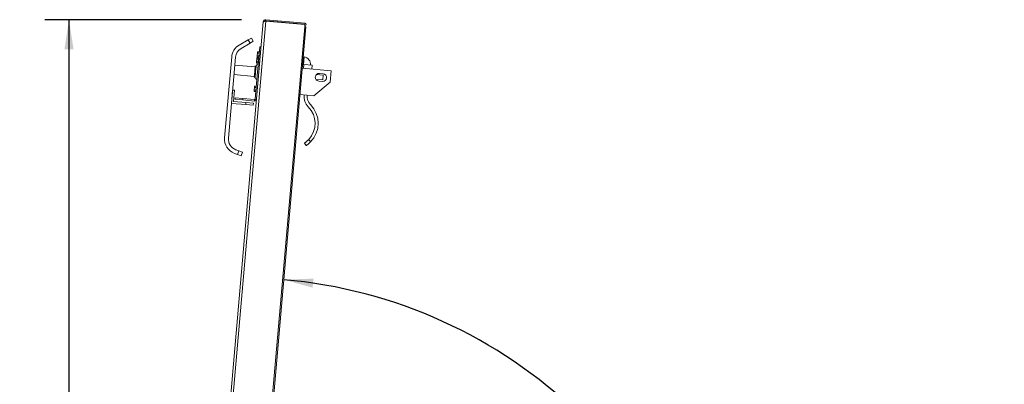
# Paper-space layout 'CAD _ 1' of a CAD drawing. Units: inches. Extents: x 0.3 to 16.7, y 0.3 to 10.7.
# Drawn here: x 6.8 to 10.9, y 5.3 to 6.8 of the extents above; entities that cross this region are included whole.
import ezdxf

# ---------------------------------------------------------------- set-up
doc = ezdxf.new("R2010")
doc.units = ezdxf.units.IN
doc.header["$MEASUREMENT"] = 0
doc.layers.add('FORMAT', color=7, linetype='Continuous')
doc.styles.add('SLDTEXTSTYLE0', font='TXT', dxfattribs={"width": 0.605})
doc.dimstyles.new('SLDDIMSTYLE2', dxfattribs={"dimtxt": 0.121338, "dimasz": 0.121338, "dimexe": 0, "dimexo": 0.0625, "dimgap": 0.030334, "dimtad": 0, "dimtih": 1, "dimtoh": 1, "dimlfac": 16, "dimrnd": 1e-09, "dimzin": 12, "dimdsep": 46, "dimtxsty": 'SLDTEXTSTYLE0', "dimsah": 1, "dimcen": 0.09, "dimadec": 0, "dimazin": 0, "dimtfac": 1, "dimtofl": 0, "dimtmove": 0, "dimatfit": 3, "dimfxl": 0, "dimtolj": 1, "dimtzin": 12, "dimarcsym": 0})
doc.dimstyles.new('SLDDIMSTYLE48', dxfattribs={"dimtxt": 0.121338, "dimasz": 0.121338, "dimexe": 0, "dimexo": 0.0625, "dimgap": 0.030334, "dimtad": 0, "dimtih": 1, "dimtoh": 1, "dimdec": 4, "dimlfac": 16, "dimzin": 12, "dimdsep": 46, "dimtxsty": 'SLDTEXTSTYLE0', "dimsah": 1, "dimcen": 0.09, "dimadec": 0, "dimazin": 0, "dimtfac": 1, "dimtdec": 0, "dimtofl": 0, "dimtmove": 0, "dimatfit": 3, "dimfxl": 0, "dimtolj": 1, "dimtzin": 12, "dimarcsym": 0})

# ---------------------------------------------------------------- blocks, each defined once
blk = doc.blocks.new('*D382')
at = {"layer": 'FORMAT', "color": 8}
for start, end in [(46.1882, 85), (0, 39.0179)]:
    blk.add_arc((7.752, 3.7665), 2.0065, start, end, dxfattribs=at)
for points in [[(7.9269, 5.7654), (8.0452, 5.7326), (8.0496, 5.7697)], [(9.7586, 3.7665), (9.7736, 3.8883), (9.7362, 3.8872)]]:
    blk.add_solid(points, dxfattribs=at)
at = {"layer": 'FORMAT', "color": 8, "char_height": 0.125, "attachment_point": 1, "style": 'SLDTEXTSTYLE0'}
for s, insert in [('85°', (8.9543, 5.1909)), ('%%d', (9.4352, 5.1909)), ('-90', (9.1945, 5.1909))]:
    blk.add_mtext(s, dxfattribs=dict(at, insert=insert))
blk = doc.blocks.new('*D383')
at = {"layer": 'FORMAT', "color": 8}
for p, q in [((7.7523, 6.8359), (6.9415, 6.8359)), ((7.0415, 6.8359), (7.0415, 4.7981)), ((7.0415, 3.0267), (7.0415, 4.6134)), ((7.5018, 3.0267), (6.9415, 3.0267))]:
    blk.add_line(p, q, dxfattribs=at)
for points in [[(7.0415, 6.8359), (7.0229, 6.7146), (7.0602, 6.7146)], [(7.0415, 3.0267), (7.0602, 3.148), (7.0229, 3.148)]]:
    blk.add_solid(points, dxfattribs=at)
at = {"layer": 'FORMAT', "color": 8, "insert": (6.8384, 4.7745), "char_height": 0.125, "attachment_point": 1, "style": 'SLDTEXTSTYLE0'}
blk.add_mtext('60.95', dxfattribs=at)

psp = doc.layouts.new('CAD _ 1')

# ---------------------------------------------------------------- linework, layer by layer
at = {"color": 7, "linetype": 'Continuous', "lineweight": 15}
for p, q in [((7.559871, 3.5994961), (7.842212, 6.8266688)), ((7.5695695, 3.5938212), (7.8527487, 6.8305734)), ((7.8518444, 6.8310961), (7.8527872, 6.8310137)), ((7.8527487, 6.8305734), (8.0138209, 6.8164814)), ((7.8527872, 6.8310137), (7.8532148, 6.8359012)), ((7.8527872, 6.8310137), (8.0138594, 6.8169217)), ((7.8532148, 6.8359012), (8.014287, 6.8218092)), ((7.8996632, 6.8264689), (7.8997017, 6.8269092)), ((7.9799191, 6.8194474), (7.9799359, 6.8196386)), ((7.9799359, 6.8196386), (8.0138376, 6.8166726)), ((8.0138594, 6.8169217), (8.014287, 6.8218092)), ((7.7440964, 3.7335167), (8.0129493, 6.8065195)), ((7.7491085, 3.7330782), (8.0179614, 6.806081)), ((8.0138209, 6.8164814), (8.0129493, 6.8065195)), ((8.0179614, 6.806081), (8.0129493, 6.8065195)), ((8.0138376, 6.8166726), (8.0138209, 6.8164814)), ((7.7430023, 6.7314807), (7.7797267, 6.7526836)), ((7.7508148, 6.7179491), (7.7875392, 6.739152)), ((7.7797267, 6.7526836), (7.7932584, 6.7604961)), ((7.7875392, 6.739152), (7.7797267, 6.7526836)), ((7.8010709, 6.7469645), (7.7875392, 6.739152)), ((7.7932584, 6.7604961), (7.8010709, 6.7469645)), ((7.8184571, 6.7021558), (7.8169095, 6.6844674)), ((7.8194919, 6.7036337), (7.8184571, 6.7021558)), ((7.8190092, 6.6981158), (7.8252707, 6.697568)), ((7.8194919, 6.7036337), (7.8257534, 6.7030859)), ((7.8221732, 6.6621643), (7.8276205, 6.7244265)), ((7.8332241, 6.7239362), (7.8276205, 6.7244265)), ((7.7119901, 6.6828014), (7.6828588, 6.3498293)), ((7.7275556, 6.6814395), (7.6984243, 6.3484675)), ((7.8147851, 6.6601851), (7.814674, 6.6589151)), ((7.814674, 6.6589151), (7.8154365, 6.65728)), ((7.8163327, 6.6778735), (7.8147851, 6.6601851)), ((7.8154365, 6.65728), (7.821698, 6.6567322)), ((7.8159193, 6.6627978), (7.8221807, 6.66225)), ((7.8173675, 6.6793515), (7.8163327, 6.6778735)), ((7.8169095, 6.6844674), (7.8167984, 6.6831974)), ((7.8167984, 6.6831974), (7.8175609, 6.6815622)), ((7.8168848, 6.6738336), (7.8231462, 6.6732858)), ((7.8173675, 6.6793515), (7.823629, 6.6788037)), ((7.8175609, 6.6815622), (7.8238224, 6.6810144)), ((7.8180437, 6.6870801), (7.8243052, 6.6865323)), ((7.8185781, 6.6210713), (7.8221732, 6.6621643)), ((7.8221732, 6.6621643), (7.8277768, 6.6616741)), ((8.0075821, 6.6515896), (8.0103036, 6.6826958)), ((7.8086062, 6.6415496), (7.7247079, 6.6488897)), ((7.8069039, 6.6220926), (7.8048612, 6.5987443)), ((7.8089466, 6.645441), (7.8069039, 6.6220926)), ((7.8087186, 6.5083768), (7.8185781, 6.6210713)), ((7.8107953, 6.6217522), (7.8087526, 6.5984039)), ((7.812838, 6.6451005), (7.8089466, 6.645441)), ((7.812838, 6.6451005), (7.8107953, 6.6217522)), ((7.8185781, 6.6210713), (7.8241817, 6.620581)), ((8.0031072, 6.6362964), (8.122028, 6.6258922)), ((8.0100726, 6.6513717), (8.004469, 6.651862)), ((8.0087108, 6.6358062), (8.0100726, 6.6513717)), ((8.0100726, 6.6513717), (8.0430716, 6.6484847)), ((8.0430716, 6.6484847), (8.0417098, 6.6329192)), ((8.0736582, 6.6144394), (8.0892237, 6.6130775)), ((8.122028, 6.6258922), (8.1179425, 6.5791956)), ((7.7213034, 6.6099759), (7.8052016, 6.6026357)), ((7.8048612, 6.5987443), (7.8087526, 6.5984039)), ((8.1179425, 6.5791956), (8.0502331, 6.5223807)), ((8.0879447, 6.5877018), (8.0592944, 6.5902084)), ((8.089647, 6.6071588), (8.0609967, 6.6096653)), ((8.0865001, 6.5819465), (8.0709346, 6.5833083)), ((8.0879447, 6.5877018), (8.089647, 6.6071588)), ((7.71094, 6.4915221), (7.7157336, 6.5463128)), ((7.7157336, 6.5463128), (7.7238277, 6.5456047)), ((7.7238277, 6.5456047), (7.7197422, 6.498908)), ((7.8045443, 6.5431322), (7.8044332, 6.5418623)), ((7.8044332, 6.5418623), (7.8051957, 6.5402271)), ((7.8060919, 6.5608207), (7.8045443, 6.5431322)), ((7.8051957, 6.5402271), (7.8114572, 6.5396793)), ((7.8056785, 6.545745), (7.8119399, 6.5451972)), ((7.8071267, 6.5622986), (7.8060919, 6.5608207)), ((7.806644, 6.5567807), (7.8129054, 6.5562329)), ((7.8071267, 6.5622986), (7.8133882, 6.5617508)), ((7.7197422, 6.498908), (7.7707972, 6.4944413)), ((7.7265069, 6.5081034), (7.7269972, 6.513707)), ((7.757638, 6.5053798), (7.7265069, 6.5081034)), ((7.7269972, 6.513707), (7.7581282, 6.5109834)), ((7.7581282, 6.5109834), (7.757638, 6.5053798)), ((7.757638, 6.5053798), (7.8062647, 6.5011255)), ((7.7581282, 6.5109834), (7.806755, 6.5067291)), ((7.7700891, 6.4863472), (7.7707972, 6.4944413)), ((7.7707972, 6.4944413), (7.8019283, 6.4917177)), ((7.806755, 6.5067291), (7.8062647, 6.5011255)), ((7.8087186, 6.5083768), (7.8143222, 6.5078865)), ((8.0502331, 6.5223807), (7.9935746, 6.5273377)), ((7.7700891, 6.4863472), (7.71094, 6.4915221)), ((7.8012202, 6.4836236), (7.7700891, 6.4863472)), ((7.8019283, 6.4917177), (7.8012202, 6.4836236)), ((8.0299676, 6.3431421), (8.0369649, 6.3323796)), ((7.7290888, 6.3003339), (7.741513, 6.2958119)), ((7.736169, 6.2811292), (7.741513, 6.2958119)), ((7.741513, 6.2958119), (7.7561957, 6.2904678)), ((7.7561957, 6.2904678), (7.7508517, 6.2757851)), ((8.0187002, 6.3174742), (8.0118867, 6.327954)), ((7.7237447, 6.2856512), (7.736169, 6.2811292)), ((7.7508517, 6.2757851), (7.736169, 6.2811292))]:
    psp.add_line(p, q, dxfattribs=at)
at = {"color": 7, "linetype": 'Continuous', "lineweight": 15, "flags": 128}
psp.add_lwpolyline([(7.8997017, 6.8269092), (7.9016586, 6.8265421), (7.9026153, 6.8262106)], dxfattribs=at)
at = {"color": 7, "linetype": 'Continuous', "lineweight": 15}
for centre, radius, start, end in [((8.0138485, 6.8167971), 0.0050313, 265, 85), ((8.0138485, 6.8167971), 0.000125, 265, 85), ((7.7742523, 6.6773541), 0.0625, 120, 175), ((7.7742523, 6.6773541), 0.046875, 120, 175), ((8.0063369, 6.6516986), 0.03125, 355, 82.7075572), ((7.8206208, 6.6444196), 0.0078125, 85, 175), ((8.0722964, 6.5988738), 0.015625, 85, 265), ((7.8165353, 6.597723), 0.0078125, 175, 265), ((8.0878619, 6.597512), 0.015625, 265, 85), ((7.806913, 6.5085347), 0.0074375, 265, 355), ((7.806913, 6.5085347), 0.0018125, 265, 355), ((8.0715137, 6.5205189), 0.0613619, 175, 224.7221277), ((8.0715137, 6.5205189), 0.0488619, 175, 224.7221277), ((7.959082, 6.4091724), 0.096875, 317.0309584, 44.7221277), ((7.959082, 6.4091724), 0.109375, 315.4037811, 44.7221277), ((7.745121, 6.344382), 0.0625, 175, 250), ((7.745121, 6.344382), 0.046875, 175, 250)]:
    psp.add_arc(centre, radius, start, end, dxfattribs=at)
for points, knots in [([(7.842212, 6.8266688), (7.8424381, 6.8278463), (7.8428903, 6.8302015), (7.8450631, 6.8331658), (7.8480366, 6.8352157), (7.8509366, 6.835989), (7.8526699, 6.8359222), (7.8532148, 6.8359012)], [0, 0, 0, 0, 0.224259438, 0.448555719, 0.672852157, 0.897148383, 1, 1, 1, 1]), ([(7.8489357, 6.82975), (7.8489708, 6.829793), (7.849437, 6.8303625), (7.8508216, 6.8309403), (7.8521423, 6.8309896), (7.8527872, 6.8310137)], [0, 0, 0, 0, 0.040036753, 0.531282221, 1, 1, 1, 1]), ([(7.8190092, 6.6981158), (7.8183911, 6.6961831), (7.8172351, 6.6925685), (7.8177869, 6.6888229), (7.8180437, 6.6870801)], [0, 0, 0, 0, 0.534707701, 1, 1, 1, 1]), ([(7.8194919, 6.7036337), (7.8189601, 6.7026868), (7.8179654, 6.700916), (7.8186777, 6.699005), (7.8190092, 6.6981158)], [0, 0, 0, 0, 0.534707701, 1, 1, 1, 1]), ([(7.8159193, 6.6627978), (7.8157724, 6.6625766), (7.8150527, 6.6614924), (7.8145325, 6.6596211), (7.815169, 6.6579727), (7.8154365, 6.65728)], [0, 0, 0, 0, 0.129370029, 0.634116304, 1, 1, 1, 1]), ([(7.8168848, 6.6738336), (7.8162667, 6.6719008), (7.8151107, 6.6682862), (7.8156625, 6.6645406), (7.8159193, 6.6627978)], [0, 0, 0, 0, 0.534707701, 1, 1, 1, 1]), ([(7.8173675, 6.6793515), (7.8168357, 6.6784046), (7.815841, 6.6766337), (7.8165533, 6.6747228), (7.8168848, 6.6738336)], [0, 0, 0, 0, 0.534707701, 1, 1, 1, 1]), ([(7.8180437, 6.6870801), (7.8178969, 6.6868589), (7.8171771, 6.6857747), (7.816657, 6.6839034), (7.8172934, 6.682255), (7.8175609, 6.6815622)], [0, 0, 0, 0, 0.129370029, 0.634116304, 1, 1, 1, 1]), ([(7.8056785, 6.545745), (7.8055316, 6.5455238), (7.8048119, 6.5444395), (7.8042917, 6.5425683), (7.8049282, 6.5409198), (7.8051957, 6.5402271)], [0, 0, 0, 0, 0.129370029, 0.634116304, 1, 1, 1, 1]), ([(7.806644, 6.5567807), (7.8060259, 6.554848), (7.8048699, 6.5512333), (7.8054217, 6.5474878), (7.8056785, 6.545745)], [0, 0, 0, 0, 0.534707701, 1, 1, 1, 1]), ([(7.8071267, 6.5622986), (7.8065949, 6.5613517), (7.8056002, 6.5595809), (7.8063125, 6.5576699), (7.806644, 6.5567807)], [0, 0, 0, 0, 0.534707701, 1, 1, 1, 1]), ([(8.0118867, 6.327954), (8.0119392, 6.327988), (8.0120456, 6.328057), (8.0128989, 6.3286176), (8.0142366, 6.3295237), (8.0160292, 6.3307899), (8.0182212, 6.3324247), (8.02068, 6.3343784), (8.0233508, 6.3366553), (8.0258264, 6.3389348), (8.0280568, 6.341125), (8.0293277, 6.3424667), (8.0299676, 6.3431421)], [0, 0, 0, 0, 0.105155, 0.213356462, 0.318512441, 0.426731535, 0.531596304, 0.639561402, 0.743388642, 0.850240891, 0.924603572, 1, 1, 1, 1]), ([(8.0369649, 6.3323796), (8.0350775, 6.3305461), (8.0313014, 6.326878), (8.0258266, 6.3224574), (8.0215166, 6.3193321), (8.019071, 6.3177144), (8.0188089, 6.3175447), (8.0187002, 6.3174742)], [0, 0, 0, 0, 0.213301103, 0.426740993, 0.637666915, 0.8496424, 1, 1, 1, 1])]:
    psp.add_open_spline(points, degree=3, knots=knots, dxfattribs=at)
psp.add_open_spline([(7.8527487, 6.8305734), (7.851388, 6.8302902), (7.8486665, 6.8297239), (7.8452175, 6.8288191), (7.842773, 6.8278263), (7.842399, 6.8270547), (7.842212, 6.8266688)], degree=3, dxfattribs=at)

# ---------------------------------------------------------------- dimensions: what is measured, and where the dimension line sits
at = {"layer": 'FORMAT', "color": 8}
dim = psp.add_linear_dim(base=(7.0415493, 6.8359399), p1=(7.601797, 3.0266732), p2=(7.8523296, 6.8359399), angle=90, dimstyle='SLDDIMSTYLE2', dxfattribs=at)
dim.commit()
dim.dimension.update_dxf_attribs({"geometry": '*D383', "text_midpoint": (7.0415493, 4.7057144), "dimtype": 160})
dim = psp.add_angular_dim_2l(base=(9.2313959, 5.1220737), line1=((7.7429546, 3.6627387), (8.018833, 6.8160429)), line2=((7.7688928, 3.7664857), (10.8962621, 3.7664857)), text='<>-90%%d', dimstyle='SLDDIMSTYLE48', dxfattribs=at)
dim.commit()
dim.dimension.update_dxf_attribs({"geometry": '*D382', "text_midpoint": (9.2313959, 5.1220737), "dimtype": 162})

doc.saveas('drawing.dxf')
